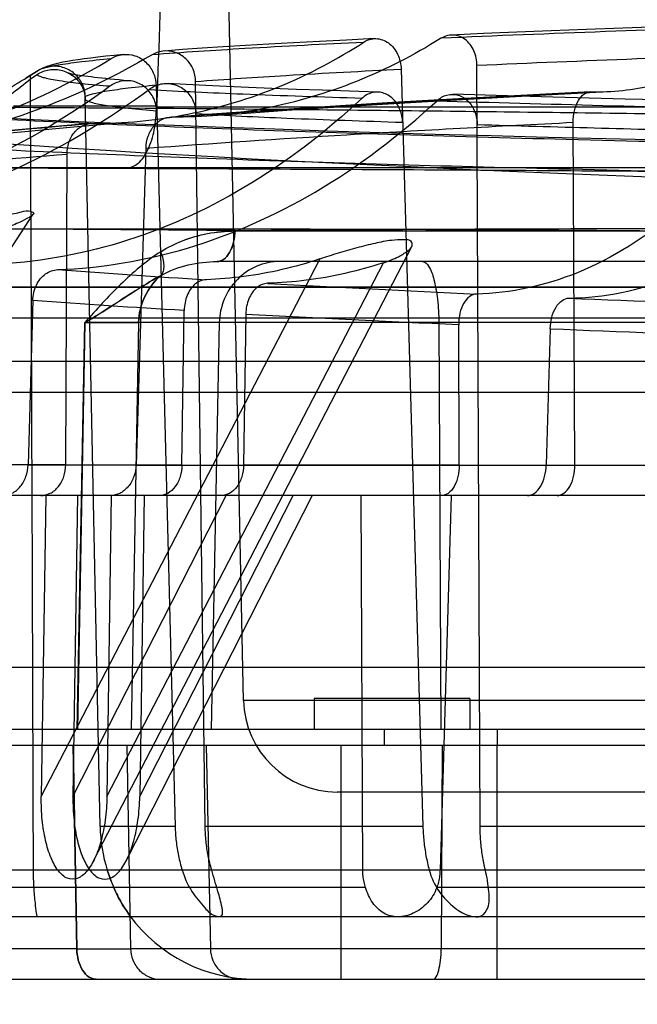
# Model space of a CAD drawing. Units: millimetres. Extents: x -270 to 1530, y 106 to 1006.
# Drawn here: x -206 to -186, y 342 to 374 of the extents above; entities that cross this region are included whole.
import ezdxf

# ---------------------------------------------------------------- set-up
doc = ezdxf.new("R2010")
doc.units = ezdxf.units.MM
doc.header["$LTSCALE"] = 47.498
doc.layers.get('0').update_dxf_attribs({"linetype": 'CONTINUOUS'})

msp = doc.modelspace()

# ---------------------------------------------------------------- linework, layer by layer
at = {"color": 6, "linetype": 'Continuous'}
for p, q in [((-198.656, 352.024), (-199.255, 380.607)), ((-191.075, 347.982), (-191.176, 372.366)), ((-205.253, 372.2), (-205.638, 371.962)), ((-205.49, 371.944), (-205.273, 372.082)), ((-193.607, 372.251), (-192.91, 347.982)), ((-201.465, 371.745), (-200.852, 347.982)), ((-199.888, 347.982), (-200.195, 371.855)), ((-201.446, 371.066), (-206.034, 371.066)), ((-203.257, 347.982), (-203.732, 371.367)), ((-182.734, 371.195), (-186.43, 371.294)), ((-188.039, 359.565), (-188.092, 370.546)), ((-204.359, 359.566), (-204.317, 369.53)), ((-201.796, 369.724), (-202.106, 359.565)), ((-101.702, 369.086), (-237.939, 369.086)), ((-219.126, 346.497), (-205.404, 367.601)), ((-198.936, 367.066), (-184.937, 367.066)), ((-203.469, 346.879), (-193.266, 366.568)), ((-205.142, 348.938), (-196.214, 366.167)), ((-203.04, 348.938), (-194.173, 366.049)), ((-185.362, 366.086), (-199.507, 366.086)), ((-205.414, 364.847), (-205.566, 359.566)), ((-200.635, 359.566), (-200.561, 364.522)), ((-233.075, 364.286), (-54.975, 364.286)), ((-203.987, 351.086), (-203.747, 364.128)), ((-203.745, 364.128), (-203.986, 351.086)), ((-202.021, 364.128), (-202.261, 351.086)), ((-182.649, 364.128), (-202.021, 364.128)), ((-199.436, 364.128), (-199.7, 351.086)), ((-198.585, 364.407), (-198.657, 359.566)), ((-192.4, 364.128), (-192.329, 351.086)), ((-191.746, 359.566), (-191.762, 364.062)), ((-188.828, 363.934), (-188.954, 359.566)), ((-59.005, 362.886), (-234.025, 362.886)), ((-57.736, 361.886), (-235.025, 361.886)), ((-204.359, 359.566), (-213.961, 359.566)), ((-205.566, 359.566), (-200.635, 359.566)), ((-202.106, 359.565), (-182.088, 359.566)), ((-198.657, 359.566), (-191.746, 359.566)), ((-146.058, 358.586), (-227.931, 358.586)), ((-204.997, 358.586), (-205.143, 348.938)), ((-203.983, 358.586), (-204.127, 348.938)), ((-204.126, 348.938), (-199.213, 358.586)), ((-202.897, 358.586), (-203.039, 348.938)), ((-202.408, 346.906), (-196.463, 358.58)), ((-201.846, 358.586), (-201.986, 348.938)), ((-201.986, 348.938), (-197.073, 358.586)), ((-194.837, 346.586), (-194.889, 358.586)), ((-192.005, 358.586), (-192.359, 346.586)), ((-233.075, 353.086), (-54.975, 353.086)), ((-89.894, 352.024), (-198.656, 352.024)), ((-196.4, 352.086), (-196.4, 351.086)), ((-191.4, 352.086), (-196.4, 352.086)), ((-191.4, 352.086), (-191.4, 351.086)), ((-179.561, 351.086), (-240.432, 351.086)), ((-194.156, 351.086), (-194.156, 350.586)), ((-190.529, 351.086), (-190.529, 350.586)), ((-240.432, 350.586), (-48.118, 350.586)), ((-204.121, 350.586), (-204.003, 344.066)), ((-204.003, 344.066), (-204.121, 350.586)), ((-202.4, 350.586), (-202.279, 344.066)), ((-199.852, 350.586), (-199.72, 344.066)), ((-195.525, 343.086), (-195.525, 350.586)), ((-192.288, 350.586), (-192.323, 344.066)), ((-190.525, 343.086), (-190.525, 350.586)), ((-92.894, 349.086), (-195.656, 349.086)), ((-200.852, 347.982), (-203.257, 347.982)), ((-192.91, 347.982), (-199.888, 347.982)), ((-180.206, 347.982), (-191.075, 347.982)), ((-177.57, 346.586), (-224.554, 346.586)), ((-194.748, 346.024), (-211.343, 346.024)), ((-171.552, 346.024), (-192.464, 346.024)), ((-178.382, 345.086), (-228.384, 345.086)), ((-204.003, 344.066), (-219.458, 344.066)), ((-182.666, 344.066), (-202.279, 344.066)), ((-239.296, 343.086), (-49.254, 343.086)), ((-203.381, 343.087), (-201.313, 343.087))]:
    msp.add_line(p, q, dxfattribs=at)
for points in [[(-181.538, 373.735), (-182.823, 373.693), (-184.08, 373.651), (-185.307, 373.608), (-186.503, 373.565), (-187.669, 373.521), (-188.802, 373.477), (-189.902, 373.433), (-190.969, 373.389), (-192, 373.344)], [(-194.461, 373.23), (-195.363, 373.185), (-196.229, 373.141), (-197.057, 373.096), (-197.848, 373.052), (-198.599, 373.008), (-199.312, 372.964), (-199.984, 372.92), (-200.617, 372.876), (-201.208, 372.832)], [(-202.509, 372.72), (-202.803, 372.692), (-203.076, 372.663), (-203.328, 372.635), (-203.558, 372.607), (-203.77, 372.58), (-203.964, 372.553), (-204.141, 372.526), (-204.302, 372.5), (-204.45, 372.472), (-204.585, 372.445), (-204.707, 372.416), (-204.83, 372.383), (-204.963, 372.339), (-205.097, 372.284), (-205.23, 372.214)], [(-202.328, 371.879), (-202.491, 371.893), (-202.648, 371.906), (-202.797, 371.92), (-202.94, 371.933), (-203.076, 371.947), (-203.204, 371.96), (-203.326, 371.973), (-203.441, 371.987), (-203.548, 372), (-203.648, 372.013), (-203.742, 372.026), (-203.828, 372.038), (-203.907, 372.051), (-203.979, 372.063), (-204.043, 372.074), (-204.1, 372.085), (-204.151, 372.096), (-204.193, 372.105), (-204.227, 372.113), (-204.254, 372.12), (-204.271, 372.126), (-204.279, 372.128), (-204.279, 372.128), (-204.265, 372.122), (-204.235, 372.108), (-204.191, 372.083), (-204.138, 372.047)], [(-194.358, 371.517), (-195.267, 371.546), (-196.136, 371.575), (-196.965, 371.604), (-197.754, 371.634), (-198.502, 371.664), (-199.208, 371.695), (-199.872, 371.727), (-200.493, 371.759), (-201.072, 371.792)], [(-187.537, 371.525), (-189.174, 371.442), (-190.779, 371.356), (-192.351, 371.269), (-193.888, 371.179), (-195.39, 371.088), (-196.855, 370.995), (-198.282, 370.901), (-199.669, 370.804), (-201.017, 370.707)], [(-199.796, 370.752), (-198.561, 370.842), (-197.276, 370.932), (-195.941, 371.021), (-194.559, 371.109), (-193.129, 371.196), (-191.653, 371.282), (-190.132, 371.367), (-188.568, 371.451), (-186.961, 371.534)], [(-186.43, 371.294), (-188.738, 371.356), (-189.842, 371.386), (-190.912, 371.416), (-191.946, 371.445)], [(-203.573, 370.508), (-204.805, 370.404), (-205.99, 370.3), (-207.127, 370.195), (-208.214, 370.088), (-209.25, 369.98), (-210.235, 369.871), (-211.167, 369.762), (-212.046, 369.651), (-212.872, 369.54)], [(-209.973, 369.763), (-209.585, 369.816), (-209.151, 369.872), (-208.67, 369.932), (-208.141, 369.994), (-207.565, 370.059), (-206.942, 370.126), (-206.273, 370.195), (-205.556, 370.266), (-204.792, 370.338), (-203.982, 370.412), (-203.123, 370.487), (-202.216, 370.563)], [(-185.159, 369.972), (-187.046, 370.017), (-188.902, 370.063), (-190.725, 370.111), (-192.512, 370.162), (-194.264, 370.214), (-195.978, 370.268), (-197.652, 370.324), (-199.286, 370.382), (-200.879, 370.441), (-202.429, 370.503), (-203.934, 370.566), (-205.395, 370.631), (-206.809, 370.698)], [(-206.208, 369.86), (-205.197, 369.789), (-204.153, 369.72), (-203.076, 369.651), (-201.962, 369.582), (-200.813, 369.514), (-199.626, 369.447), (-198.399, 369.38), (-197.131, 369.313), (-195.822, 369.247), (-194.468, 369.181), (-193.07, 369.116), (-191.625, 369.051), (-190.132, 368.986), (-188.588, 368.922), (-186.996, 368.858), (-185.355, 368.794)]]:
    msp.add_lwpolyline(points, dxfattribs=at)
for centre, radius, start, end in [((-154.026, -515.481), 889.548, 91.788198, 92.467997), ((-155.162, -438.9), 812.065, 91.817827, 92.54181), ((-218.726, 393.464), 25.173, 301.719, 302.3199), ((-81.616, 4318.751), 3949.072, 268.39154, 268.546179), ((-177.631, 729.07), 364.244, 265.75143, 266.50105), ((-162.037, 999.468), 635.093, 266.764257, 267.36877), ((-178.913, 731.643), 367.753, 265.86751, 266.62527), ((-145.598, 1374.961), 1010.947, 267.583334, 267.960215), ((-163.663, 1006.529), 643.074, 266.887067, 267.495703), ((-148.4, 1373.493), 1010.371, 267.706786, 268.091524), ((-195.656, 352.086), 3, 181.2, 270.0001), ((-198.261, 348.084), 4.997, 181.1681, 197.4384), ((-198.279, 348.086), 5, 216.4258, 270.0001)]:
    msp.add_arc(centre, radius, start, end, dxfattribs=at)
msp.add_ellipse((-215.275, 273.477), major_axis=(0, 477.395), ratio=0.020947, start_param=-1.41705, end_param=-1.362819, dxfattribs=at)
at = {"color": 7, "linetype": 'Continuous'}
msp.add_open_spline([(629.724, 134.762), (584.03, 133.685), (492.641, 131.627), (355.522, 130.086), (218.42, 131.9), (104.252, 138.593), (11.215, 151.441), (-61.399, 168.569), (-133.786, 198.829), (-195.563, 250.515), (-233.228, 321.413), (-258.405, 423.929), (-263.263, 503.278), (-263.272, 555.901)], degree=3, knots=[0, 0, 0, 0, 0.117607, 0.235213, 0.352816, 0.470398, 0.529179, 0.594294, 0.661944, 0.7294, 0.796898, 0.864597, 1, 1, 1, 1], dxfattribs=at)
at = {"color": 6, "linetype": 'Continuous'}
for points, knots in [([(-200.317, 406.902), (-200.43, 402.862), (-200.661, 394.839), (-201.036, 382.894), (-201.304, 374.989), (-201.445, 371.066)], [0, 0, 0, 0, 0.338174, 0.671533, 1, 1, 1, 1]), ([(-162.594, 369.543), (-167.045, 369.592), (-175.619, 369.71), (-186.093, 369.928), (-193.891, 370.148), (-199.2, 370.327), (-204.087, 370.524), (-208.517, 370.74), (-212.457, 370.975), (-215.881, 371.227), (-218.77, 371.494), (-220.834, 371.74), (-222.205, 371.953), (-223.022, 372.105), (-223.692, 372.259), (-224.157, 372.397), (-224.451, 372.513), (-224.617, 372.595), (-224.744, 372.676), (-224.833, 372.759), (-224.884, 372.848), (-224.887, 372.942), (-224.841, 373.032), (-224.755, 373.117), (-224.631, 373.202), (-224.388, 373.325), (-223.978, 373.473), (-223.362, 373.642), (-222.586, 373.812), (-221.652, 373.983), (-220.563, 374.155), (-219.32, 374.326), (-217.925, 374.497), (-216.381, 374.666), (-214.034, 374.897), (-210.754, 375.173), (-206.426, 375.48), (-201.603, 375.773), (-196.327, 376.047), (-190.638, 376.297), (-184.584, 376.519), (-178.217, 376.713), (-171.589, 376.879), (-164.759, 377.009), (-157.784, 377.108), (-153.092, 377.151), (-150.732, 377.168)], [0, 0, 0, 0, 0.097373, 0.187577, 0.229186, 0.268018, 0.303773, 0.336192, 0.365035, 0.390109, 0.411294, 0.428499, 0.435583, 0.441641, 0.44666, 0.450633, 0.452229, 0.453569, 0.454661, 0.455527, 0.456216, 0.456831, 0.45751, 0.458362, 0.459446, 0.46079, 0.464306, 0.468961, 0.474758, 0.481683, 0.489727, 0.498879, 0.509128, 0.520462, 0.532857, 0.560721, 0.592461, 0.627777, 0.666404, 0.708042, 0.752345, 0.798927, 0.847399, 0.897361, 0.948374, 1, 1, 1, 1]), ([(-150.774, 376.223), (-155.214, 376.19), (-163.845, 376.094), (-176.402, 375.847), (-188.073, 375.494), (-198.611, 375.058), (-207.81, 374.522), (-215.098, 374.017), (-221.009, 373.311), (-223.762, 372.988), (-226.763, 372.087), (-224.178, 370.882), (-221.331, 370.828), (-215.599, 370.09), (-208.269, 369.753), (-198.971, 369.337), (-188.093, 369.035), (-175.886, 368.788), (-167.342, 368.676), (-162.934, 368.631)], [0, 0, 0, 0, 0.095683, 0.186011, 0.270676, 0.347174, 0.413726, 0.467968, 0.508104, 0.533515, 0.543689, 0.552018, 0.576304, 0.616224, 0.670161, 0.737, 0.815842, 0.905004, 1, 1, 1, 1]), ([(-187.514, 371.525), (-186.841, 371.513), (-185.471, 371.662), (-183.51, 372.402), (-182.332, 373.188), (-181.776, 373.64)], [0, 0, 0, 0, 0.323881, 0.655204, 1, 1, 1, 1]), ([(-191.176, 372.366), (-191.176, 372.528), (-191.24, 372.847), (-191.52, 373.229), (-191.947, 373.392), (-192.227, 373.304), (-192.343, 373.234)], [0, 0, 0, 0, 0.274883, 0.535019, 0.77103, 1, 1, 1, 1]), ([(-203.519, 370.51), (-202.491, 370.509), (-200.432, 370.709), (-197.475, 371.603), (-195.656, 372.563), (-194.802, 373.117)], [0, 0, 0, 0, 0.33472, 0.668555, 1, 1, 1, 1]), ([(-194.814, 373.109), (-196.081, 373.048), (-198.343, 372.931), (-200.603, 372.788), (-201.596, 372.712)], [0, 0, 0, 0, 0.560296, 1, 1, 1, 1]), ([(-192.343, 373.234), (-193.198, 372.697), (-195.009, 371.77), (-197.931, 370.904), (-199.959, 370.708), (-200.968, 370.708)], [0, 0, 0, 0, 0.333021, 0.666939, 1, 1, 1, 1]), ([(-194.802, 373.117), (-194.69, 373.193), (-194.404, 373.277), (-193.975, 373.116), (-193.685, 372.735), (-193.612, 372.414), (-193.607, 372.251)], [0, 0, 0, 0, 0.226989, 0.464022, 0.726188, 1, 1, 1, 1]), ([(-201.611, 372.703), (-202.714, 372.045), (-205.06, 370.907), (-208.83, 369.836), (-211.449, 369.568), (-212.759, 369.549)], [0, 0, 0, 0, 0.329182, 0.664248, 1, 1, 1, 1]), ([(-202.901, 372.589), (-202.792, 372.658), (-202.535, 372.746), (-202.129, 372.708), (-201.769, 372.493), (-201.529, 372.152), (-201.469, 371.879), (-201.465, 371.745)], [0, 0, 0, 0, 0.192334, 0.391562, 0.593832, 0.799649, 1, 1, 1, 1]), ([(-200.195, 371.855), (-200.196, 371.989), (-200.252, 372.261), (-200.487, 372.602), (-200.843, 372.816), (-201.248, 372.858), (-201.5, 372.766), (-201.611, 372.703)], [0, 0, 0, 0, 0.201285, 0.406581, 0.607909, 0.806922, 1, 1, 1, 1]), ([(-214.183, 369.334), (-212.853, 369.354), (-210.194, 369.628), (-206.375, 370.734), (-204.009, 371.91), (-202.901, 372.589)], [0, 0, 0, 0, 0.336307, 0.671404, 1, 1, 1, 1]), ([(-203.732, 371.367), (-203.735, 371.504), (-203.799, 371.785), (-204.062, 372.13), (-204.449, 372.338), (-204.883, 372.366), (-205.15, 372.261), (-205.267, 372.19)], [0, 0, 0, 0, 0.195592, 0.398706, 0.602003, 0.804915, 1, 1, 1, 1]), ([(-202.915, 372.58), (-203.224, 372.551), (-203.766, 372.495), (-204.396, 372.413), (-204.785, 372.346), (-204.993, 372.3), (-205.143, 372.256), (-205.223, 372.221), (-205.251, 372.2)], [0, 0, 0, 0, 0.391531, 0.688681, 0.801632, 0.890886, 0.956721, 1, 1, 1, 1]), ([(-217.019, 368.736), (-216.179, 368.767), (-214.5, 368.896), (-212.044, 369.314), (-209.765, 369.955), (-207.852, 370.733), (-206.469, 371.456), (-205.751, 371.896), (-205.491, 372.05)], [0, 0, 0, 0, 0.207875, 0.415739, 0.614776, 0.791897, 0.925121, 1, 1, 1, 1]), ([(-205.287, 372.072), (-205.259, 372.052), (-205.177, 372.016), (-205.024, 371.972), (-204.814, 371.927), (-204.421, 371.861), (-203.787, 371.785), (-203.241, 371.737), (-202.93, 371.712)], [0, 0, 0, 0, 0.043812, 0.11013, 0.19972, 0.312799, 0.609514, 1, 1, 1, 1]), ([(-205.273, 372.082), (-205.159, 372.158), (-204.886, 372.259), (-204.451, 372.235), (-204.061, 372.026), (-203.797, 371.68), (-203.733, 371.399), (-203.73, 371.262)], [0, 0, 0, 0, 0.195917, 0.399326, 0.602774, 0.805507, 1, 1, 1, 1]), ([(-200.195, 371.855), (-199.23, 371.931), (-197.034, 372.073), (-194.838, 372.19), (-193.607, 372.251)], [0, 0, 0, 0, 0.439969, 1, 1, 1, 1]), ([(-217.834, 367.694), (-217.066, 367.702), (-215.503, 367.798), (-213.177, 368.194), (-210.94, 368.847), (-208.961, 369.689), (-207.38, 370.571), (-206.269, 371.324), (-205.696, 371.768), (-205.49, 371.944)], [0, 0, 0, 0, 0.173304, 0.352518, 0.53117, 0.697609, 0.836718, 0.938849, 1, 1, 1, 1]), ([(-202.944, 371.702), (-204.221, 370.763), (-206.915, 369.148), (-211.293, 367.589), (-214.321, 367.159), (-215.821, 367.1)], [0, 0, 0, 0, 0.343246, 0.67485, 1, 1, 1, 1]), ([(-203.732, 371.367), (-203.705, 371.387), (-203.627, 371.422), (-203.48, 371.466), (-203.278, 371.511), (-202.9, 371.579), (-202.29, 371.66), (-201.764, 371.716), (-201.465, 371.745)], [0, 0, 0, 0, 0.043821, 0.110016, 0.199469, 0.312471, 0.609309, 1, 1, 1, 1]), ([(-201.444, 370.903), (-201.447, 371.043), (-201.512, 371.327), (-201.771, 371.676), (-202.154, 371.882), (-202.58, 371.897), (-202.835, 371.779), (-202.944, 371.702)], [0, 0, 0, 0, 0.201007, 0.407117, 0.609063, 0.807992, 1, 1, 1, 1]), ([(-201.677, 371.61), (-201.569, 371.693), (-201.308, 371.807), (-200.882, 371.795), (-200.501, 371.589), (-200.245, 371.24), (-200.183, 370.955), (-200.181, 370.815)], [0, 0, 0, 0, 0.195709, 0.394398, 0.593991, 0.798155, 1, 1, 1, 1]), ([(-214.767, 366.907), (-213.244, 366.964), (-210.167, 367.4), (-205.717, 368.995), (-202.978, 370.649), (-201.677, 371.61)], [0, 0, 0, 0, 0.324274, 0.655847, 1, 1, 1, 1]), ([(-201.688, 371.602), (-200.688, 371.542), (-198.41, 371.44), (-196.131, 371.364), (-194.854, 371.325)], [0, 0, 0, 0, 0.43962, 1, 1, 1, 1]), ([(-200.968, 370.708), (-198.856, 370.865), (-194.373, 371.162), (-189.886, 371.407), (-187.514, 371.525)], [0, 0, 0, 0, 0.471336, 1, 1, 1, 1]), ([(-193.558, 370.539), (-193.562, 370.681), (-193.619, 370.961), (-193.841, 371.311), (-194.177, 371.522), (-194.561, 371.528), (-194.774, 371.397), (-194.863, 371.316)], [0, 0, 0, 0, 0.220721, 0.434193, 0.628362, 0.813174, 1, 1, 1, 1]), ([(-192.457, 371.241), (-192.369, 371.325), (-192.15, 371.453), (-191.766, 371.451), (-191.432, 371.239), (-191.218, 370.887), (-191.168, 370.607), (-191.168, 370.466)], [0, 0, 0, 0, 0.189911, 0.375501, 0.568435, 0.780297, 1, 1, 1, 1]), ([(-188.092, 370.546), (-188.092, 370.671), (-188.067, 370.914), (-187.951, 371.234), (-187.764, 371.466), (-187.59, 371.527), (-187.514, 371.525)], [0, 0, 0, 0, 0.302628, 0.584174, 0.815171, 1, 1, 1, 1]), ([(-194.863, 371.316), (-196.017, 370.234), (-198.446, 368.367), (-202.508, 366.54), (-205.335, 366.05), (-206.713, 365.993)], [0, 0, 0, 0, 0.358352, 0.687592, 1, 1, 1, 1]), ([(-204.616, 365.827), (-203.211, 365.877), (-200.321, 366.368), (-196.155, 368.228), (-193.652, 370.135), (-192.457, 371.241)], [0, 0, 0, 0, 0.310722, 0.639887, 1, 1, 1, 1]), ([(-201.444, 370.903), (-201.744, 370.928), (-202.274, 370.976), (-202.888, 371.051), (-203.269, 371.117), (-203.474, 371.161), (-203.622, 371.206), (-203.702, 371.241), (-203.73, 371.261)], [0, 0, 0, 0, 0.389617, 0.686002, 0.799133, 0.88893, 0.955625, 1, 1, 1, 1]), ([(-202.413, 369.086), (-202.278, 369.086), (-201.969, 369.235), (-201.681, 369.702), (-201.49, 370.333), (-201.455, 370.812), (-201.446, 371.066)], [0, 0, 0, 0, 0.171149, 0.3952, 0.678658, 1, 1, 1, 1]), ([(-211.574, 371.044), (-209.381, 371.044), (-204.761, 371.029), (-197.507, 370.971), (-189.634, 370.882), (-181.229, 370.77), (-172.387, 370.636), (-163.207, 370.489), (-153.795, 370.355), (-147.455, 370.31), (-144.264, 370.31)], [0, 0, 0, 0, 0.097753, 0.205899, 0.323286, 0.448644, 0.58052, 0.717422, 0.857817, 1, 1, 1, 1]), ([(-102.527, 371.052), (-105.871, 371.052), (-113.018, 371.053), (-124.314, 371.055), (-136.61, 371.055), (-149.567, 371.05), (-162.806, 371.04), (-176.016, 371.03), (-188.885, 371.027), (-197.324, 371.032), (-201.447, 371.035)], [0, 0, 0, 0, 0.101424, 0.216751, 0.342573, 0.474347, 0.609697, 0.744071, 0.874967, 1, 1, 1, 1]), ([(-193.558, 370.539), (-194.795, 370.578), (-197.003, 370.654), (-199.211, 370.755), (-200.181, 370.815)], [0, 0, 0, 0, 0.560032, 1, 1, 1, 1]), ([(-181.813, 370.945), (-182.68, 369.753), (-184.491, 367.694), (-187.742, 365.589), (-190.091, 365.066), (-191.193, 365.045)], [0, 0, 0, 0, 0.38631, 0.710987, 1, 1, 1, 1]), ([(-188.226, 364.914), (-187.1, 364.923), (-184.688, 365.44), (-181.327, 367.562), (-179.427, 369.646), (-178.512, 370.856)], [0, 0, 0, 0, 0.287541, 0.612691, 1, 1, 1, 1]), ([(-212.759, 369.549), (-211.398, 369.739), (-208.32, 370.093), (-205.236, 370.37), (-203.519, 370.51)], [0, 0, 0, 0, 0.443863, 1, 1, 1, 1]), ([(-204.317, 369.53), (-204.316, 369.655), (-204.278, 369.905), (-204.106, 370.231), (-203.84, 370.456), (-203.622, 370.51), (-203.519, 370.51)], [0, 0, 0, 0, 0.269907, 0.534865, 0.778648, 1, 1, 1, 1]), ([(-200.968, 370.708), (-201.072, 370.708), (-201.294, 370.653), (-201.566, 370.427), (-201.746, 370.1), (-201.792, 369.85), (-201.796, 369.724)], [0, 0, 0, 0, 0.221451, 0.466871, 0.732097, 1, 1, 1, 1]), ([(-201.796, 369.717), (-199.646, 369.877), (-195.079, 370.179), (-190.509, 370.428), (-188.092, 370.548)], [0, 0, 0, 0, 0.471042, 1, 1, 1, 1]), ([(-180.848, 370.182), (-181.785, 370.208), (-185.225, 370.3), (-188.665, 370.393), (-191.168, 370.466)], [0, 0, 0, 0, 0.272549, 1, 1, 1, 1]), ([(-213.711, 368.555), (-212.329, 368.749), (-209.2, 369.109), (-206.063, 369.39), (-204.317, 369.532)], [0, 0, 0, 0, 0.443415, 1, 1, 1, 1]), ([(-144.264, 368.719), (-148.464, 368.725), (-156.863, 368.754), (-169.341, 368.856), (-181.456, 368.947), (-192.881, 369.021), (-203.348, 369.072), (-209.978, 369.086), (-213.099, 369.086)], [0, 0, 0, 0, 0.183011, 0.366048, 0.543841, 0.711036, 0.863983, 1, 1, 1, 1]), ([(-208.174, 367.122), (-207.944, 367.179), (-207.498, 367.292), (-206.857, 367.446), (-206.292, 367.592), (-205.83, 367.65), (-205.55, 367.746), (-205.326, 367.622), (-205.598, 367.459), (-205.847, 367.329), (-206.348, 367.141), (-206.712, 367.038), (-206.926, 366.984)], [0, 0, 0, 0, 0.155794, 0.302365, 0.433525, 0.539748, 0.606135, 0.629462, 0.668635, 0.745156, 0.855421, 1, 1, 1, 1]), ([(-198.931, 367.078), (-202.19, 367.106), (-208.344, 367.153), (-216.976, 367.11), (-224.363, 367.153), (-228.854, 367.108), (-230.868, 367.069)], [0, 0, 0, 0, 0.306107, 0.578096, 0.810783, 1, 1, 1, 1]), ([(-222.79, 367.078), (-220.188, 367.105), (-214.579, 367.14), (-205.613, 367.124), (-195.6, 367.141), (-188.592, 367.097), (-184.943, 367.069)], [0, 0, 0, 0, 0.206269, 0.444555, 0.710697, 1, 1, 1, 1]), ([(-201.315, 366.399), (-201.093, 366.54), (-200.607, 366.784), (-199.799, 367.012), (-199.226, 367.07), (-198.931, 367.078)], [0, 0, 0, 0, 0.314778, 0.646471, 1, 1, 1, 1]), ([(-201.315, 366.399), (-201.094, 366.54), (-200.61, 366.782), (-199.805, 367.013), (-199.231, 367.062), (-198.936, 367.066)], [0, 0, 0, 0, 0.313849, 0.645263, 1, 1, 1, 1]), ([(-198.936, 367.078), (-198.936, 366.956), (-198.963, 366.713), (-199.062, 366.431), (-199.187, 366.25), (-199.313, 366.132), (-199.433, 366.086), (-199.507, 366.086)], [0, 0, 0, 0, 0.295639, 0.584662, 0.711388, 0.822103, 1, 1, 1, 1]), ([(-199.507, 366.086), (-199.434, 366.086), (-199.264, 366.15), (-199.081, 366.384), (-198.965, 366.703), (-198.937, 366.944), (-198.936, 367.066)], [0, 0, 0, 0, 0.178164, 0.413952, 0.702985, 1, 1, 1, 1]), ([(-103.607, 367.078), (-108.06, 367.107), (-117.17, 367.147), (-131.037, 367.12), (-145.201, 367.131), (-159.344, 367.131), (-173.151, 367.119), (-186.309, 367.15), (-194.83, 367.103), (-198.931, 367.069)], [0, 0, 0, 0, 0.140127, 0.286715, 0.436412, 0.585899, 0.73182, 0.870925, 1, 1, 1, 1]), ([(-194.173, 366.049), (-194.01, 366.103), (-193.731, 366.208), (-193.437, 366.392), (-193.225, 366.555), (-193.282, 366.781), (-193.585, 366.79), (-193.953, 366.771), (-194.469, 366.667), (-195.035, 366.525), (-195.626, 366.355), (-196.02, 366.232), (-196.214, 366.167)], [0, 0, 0, 0, 0.121456, 0.205334, 0.256811, 0.288083, 0.343072, 0.438626, 0.565664, 0.707531, 0.854788, 1, 1, 1, 1]), ([(-201.315, 366.399), (-201.549, 366.249), (-201.996, 365.917), (-202.818, 365.165), (-203.377, 364.544), (-203.748, 364.128)], [0, 0, 0, 0, 0.249317, 0.499493, 1, 1, 1, 1]), ([(-201.315, 366.399), (-201.286, 366.326), (-201.24, 366.182), (-201.21, 365.971), (-201.226, 365.786), (-201.273, 365.681), (-201.303, 365.642)], [0, 0, 0, 0, 0.299017, 0.575016, 0.809753, 1, 1, 1, 1]), ([(-201.303, 365.642), (-201.031, 365.795), (-200.44, 366.016), (-199.817, 366.086), (-199.507, 366.086)], [0, 0, 0, 0, 0.502173, 1, 1, 1, 1]), ([(-196.214, 366.168), (-196.614, 366.035), (-197.418, 365.809), (-198.639, 365.587), (-199.456, 365.519), (-199.861, 365.505)], [0, 0, 0, 0, 0.339907, 0.672941, 1, 1, 1, 1]), ([(-197.503, 366.086), (-197.752, 366.086), (-198.257, 365.984), (-198.894, 365.548), (-199.324, 364.898), (-199.431, 364.385), (-199.436, 364.128)], [0, 0, 0, 0, 0.246128, 0.494521, 0.746108, 1, 1, 1, 1]), ([(-194.173, 366.049), (-194.579, 365.915), (-195.397, 365.687), (-196.641, 365.465), (-197.473, 365.399), (-197.886, 365.388)], [0, 0, 0, 0, 0.339307, 0.672471, 1, 1, 1, 1]), ([(-192.924, 366.086), (-192.842, 366.086), (-192.656, 365.877), (-192.535, 365.461), (-192.424, 364.844), (-192.402, 364.38), (-192.4, 364.128)], [0, 0, 0, 0, 0.117697, 0.334344, 0.641281, 1, 1, 1, 1]), ([(-205.414, 364.847), (-205.41, 365.011), (-205.336, 365.334), (-205.046, 365.711), (-204.753, 365.822), (-204.616, 365.827)], [0, 0, 0, 0, 0.35903, 0.700248, 1, 1, 1, 1]), ([(-201.303, 365.642), (-201.553, 365.508), (-202.063, 365.19), (-202.868, 364.67), (-203.437, 364.306), (-203.748, 364.128)], [0, 0, 0, 0, 0.295867, 0.626332, 1, 1, 1, 1]), ([(-203.748, 364.128), (-203.436, 364.307), (-202.867, 364.671), (-202.062, 365.19), (-201.553, 365.508), (-201.303, 365.642)], [0, 0, 0, 0, 0.374012, 0.704559, 1, 1, 1, 1]), ([(-202.021, 364.128), (-202.015, 364.416), (-201.882, 364.991), (-201.521, 365.46), (-201.303, 365.642)], [0, 0, 0, 0, 0.502764, 1, 1, 1, 1]), ([(-201.303, 365.642), (-201.521, 365.46), (-201.882, 364.991), (-202.015, 364.416), (-202.021, 364.128)], [0, 0, 0, 0, 0.497236, 1, 1, 1, 1]), ([(-199.861, 365.505), (-199.984, 365.501), (-200.255, 365.381), (-200.499, 365), (-200.558, 364.686), (-200.561, 364.522)], [0, 0, 0, 0, 0.283628, 0.625867, 1, 1, 1, 1]), ([(-197.886, 365.388), (-198.009, 365.384), (-198.279, 365.265), (-198.523, 364.885), (-198.583, 364.57), (-198.585, 364.407)], [0, 0, 0, 0, 0.282402, 0.624638, 1, 1, 1, 1]), ([(-144.287, 365.266), (-147.833, 365.265), (-154.862, 365.266), (-165.255, 365.266), (-175.294, 365.266), (-184.825, 365.266), (-193.699, 365.265), (-201.78, 365.265), (-208.939, 365.265), (-214.277, 365.265), (-217.985, 365.266), (-220.905, 365.266), (-223.649, 365.266), (-226.326, 365.266), (-227.279, 365.266), (-227.998, 365.266), (-227.102, 365.265), (-226.206, 365.266), (-223.233, 365.266), (-220.333, 365.266), (-217.171, 365.266), (-214.291, 365.266), (-211.057, 365.266), (-206.146, 365.266), (-199.382, 365.266), (-192.254, 365.266), (-186.168, 365.266), (-179.694, 365.266), (-171.319, 365.266), (-161.012, 365.266), (-152.25, 365.266), (-145.172, 365.266), (-139.877, 365.266), (-134.634, 365.266), (-127.835, 365.266), (-119.691, 365.266), (-110.489, 365.266), (-102.244, 365.265), (-95.242, 365.266), (-89.776, 365.266), (-86.677, 365.267), (-85.43, 365.266)], [0, 0, 0, 0, 0.047053, 0.093255, 0.13788, 0.180255, 0.219704, 0.25562, 0.287466, 0.314697, 0.3264, 0.336735, 0.353196, 0.364038, 0.369299, 0.369854, 0.370676, 0.376477, 0.388025, 0.405639, 0.416817, 0.429602, 0.443947, 0.459697, 0.494771, 0.53368, 0.554278, 0.575508, 0.619581, 0.665385, 0.712265, 0.735827, 0.759291, 0.782522, 0.805387, 0.849494, 0.890571, 0.92747, 0.958884, 0.983467, 1, 1, 1, 1]), ([(-191.193, 365.045), (-191.269, 365.044), (-191.441, 364.976), (-191.623, 364.743), (-191.738, 364.425), (-191.762, 364.185), (-191.762, 364.062)], [0, 0, 0, 0, 0.186378, 0.419209, 0.69999, 1, 1, 1, 1]), ([(-188.828, 363.934), (-188.825, 364.058), (-188.791, 364.3), (-188.666, 364.617), (-188.476, 364.848), (-188.303, 364.913), (-188.226, 364.914)], [0, 0, 0, 0, 0.299877, 0.581516, 0.814694, 1, 1, 1, 1]), ([(-202.021, 364.128), (-202.237, 364.131), (-202.813, 364.131), (-203.389, 364.13), (-203.748, 364.128)], [0, 0, 0, 0, 0.376321, 1, 1, 1, 1]), ([(-203.748, 364.128), (-203.389, 364.13), (-202.813, 364.131), (-202.237, 364.131), (-202.021, 364.128)], [0, 0, 0, 0, 0.623679, 1, 1, 1, 1]), ([(-206.387, 358.586), (-206.283, 358.586), (-206.063, 358.641), (-205.793, 358.866), (-205.615, 359.191), (-205.57, 359.44), (-205.566, 359.566)], [0, 0, 0, 0, 0.221502, 0.466634, 0.731699, 1, 1, 1, 1]), ([(-205.156, 358.586), (-205.053, 358.587), (-204.834, 358.64), (-204.569, 358.866), (-204.399, 359.192), (-204.36, 359.441), (-204.359, 359.566)], [0, 0, 0, 0, 0.222054, 0.466272, 0.730746, 1, 1, 1, 1]), ([(-202.106, 359.565), (-202.11, 359.44), (-202.155, 359.19), (-202.335, 358.865), (-202.606, 358.641), (-202.826, 358.586), (-202.93, 358.586)], [0, 0, 0, 0, 0.268286, 0.533649, 0.778629, 1, 1, 1, 1]), ([(-200.635, 359.566), (-200.637, 359.441), (-200.673, 359.195), (-200.824, 358.872), (-201.059, 358.644), (-201.259, 358.586), (-201.351, 358.586)], [0, 0, 0, 0, 0.281856, 0.553331, 0.792617, 1, 1, 1, 1]), ([(-198.657, 359.565), (-198.659, 359.44), (-198.695, 359.194), (-198.846, 358.872), (-199.08, 358.644), (-199.28, 358.586), (-199.371, 358.586)], [0, 0, 0, 0, 0.282226, 0.553897, 0.79306, 1, 1, 1, 1]), ([(-191.746, 359.566), (-191.745, 359.441), (-191.77, 359.201), (-191.886, 358.882), (-192.071, 358.65), (-192.243, 358.586), (-192.32, 358.586)], [0, 0, 0, 0, 0.301419, 0.58253, 0.814236, 1, 1, 1, 1]), ([(-189.558, 358.586), (-189.481, 358.586), (-189.306, 358.651), (-189.116, 358.882), (-188.991, 359.2), (-188.957, 359.441), (-188.954, 359.566)], [0, 0, 0, 0, 0.18564, 0.419063, 0.700382, 1, 1, 1, 1]), ([(-188.61, 358.586), (-188.533, 358.587), (-188.36, 358.651), (-188.177, 358.883), (-188.062, 359.201), (-188.038, 359.442), (-188.039, 359.565)], [0, 0, 0, 0, 0.18581, 0.418054, 0.699126, 1, 1, 1, 1]), ([(-203.04, 348.938), (-203.043, 348.687), (-203.078, 348.211), (-203.205, 347.55), (-203.395, 346.993), (-203.637, 346.569), (-203.947, 346.286), (-204.339, 346.288), (-204.637, 346.576), (-204.858, 347.001), (-205.025, 347.557), (-205.127, 348.215), (-205.146, 348.688), (-205.142, 348.938)], [0, 0, 0, 0, 0.124479, 0.235503, 0.332585, 0.414076, 0.477332, 0.528915, 0.590873, 0.670733, 0.766362, 0.876266, 1, 1, 1, 1]), ([(-204.126, 348.938), (-204.13, 348.688), (-204.11, 348.215), (-204.005, 347.556), (-203.835, 347), (-203.609, 346.574), (-203.304, 346.288), (-202.908, 346.286), (-202.593, 346.568), (-202.347, 346.993), (-202.154, 347.55), (-202.025, 348.211), (-201.99, 348.687), (-201.986, 348.938)], [0, 0, 0, 0, 0.123363, 0.232986, 0.328481, 0.408442, 0.470871, 0.523164, 0.586882, 0.668438, 0.765325, 0.875988, 1, 1, 1, 1]), ([(-200.852, 347.982), (-200.848, 347.824), (-200.826, 347.509), (-200.75, 347.042), (-200.672, 346.737), (-200.626, 346.586)], [0, 0, 0, 0, 0.333635, 0.667067, 1, 1, 1, 1]), ([(-199.679, 346.586), (-199.724, 346.737), (-199.798, 347.042), (-199.868, 347.51), (-199.886, 347.824), (-199.888, 347.982)], [0, 0, 0, 0, 0.332622, 0.666047, 1, 1, 1, 1]), ([(-192.91, 347.982), (-192.905, 347.824), (-192.884, 347.51), (-192.817, 347.043), (-192.748, 346.737), (-192.708, 346.586)], [0, 0, 0, 0, 0.334664, 0.668338, 1, 1, 1, 1]), ([(-190.907, 346.586), (-190.944, 346.737), (-191.005, 347.044), (-191.061, 347.51), (-191.074, 347.824), (-191.075, 347.982)], [0, 0, 0, 0, 0.33111, 0.664776, 1, 1, 1, 1]), ([(-205.275, 345.086), (-205.281, 345.124), (-205.302, 345.269), (-205.341, 345.579), (-205.381, 346.042), (-205.392, 346.396), (-205.393, 346.586)], [0, 0, 0, 0, 0.074668, 0.29333, 0.622011, 1, 1, 1, 1]), ([(-203.028, 346.586), (-202.954, 346.351), (-202.767, 345.9), (-202.583, 345.529), (-202.205, 344.977), (-202.584, 345.53), (-202.767, 345.901), (-202.955, 346.352), (-203.028, 346.586)], [0, 0, 0, 0, 0.224715, 0.406271, 0.5, 0.594062, 0.775776, 1, 1, 1, 1]), ([(-200.626, 346.586), (-200.552, 346.345), (-200.36, 345.903), (-199.952, 345.429), (-199.669, 345.118), (-199.297, 345.075), (-199.367, 345.515), (-199.489, 345.933), (-199.613, 346.357), (-199.679, 346.586)], [0, 0, 0, 0, 0.212496, 0.400329, 0.521025, 0.574319, 0.646773, 0.798806, 1, 1, 1, 1]), ([(-194.748, 346.024), (-194.767, 346.083), (-194.8, 346.206), (-194.829, 346.394), (-194.836, 346.522), (-194.837, 346.586)], [0, 0, 0, 0, 0.329582, 0.663517, 1, 1, 1, 1]), ([(-192.708, 346.586), (-192.642, 346.341), (-192.424, 345.884), (-191.944, 345.387), (-191.481, 345.108), (-191.02, 345.051), (-190.761, 345.433), (-190.791, 345.96), (-190.853, 346.361), (-190.907, 346.586)], [0, 0, 0, 0, 0.192797, 0.376628, 0.515362, 0.60681, 0.690305, 0.823592, 1, 1, 1, 1]), ([(-192.359, 346.586), (-192.361, 346.522), (-192.371, 346.394), (-192.406, 346.205), (-192.443, 346.083), (-192.464, 346.024)], [0, 0, 0, 0, 0.335514, 0.669417, 1, 1, 1, 1]), ([(-192.464, 346.024), (-192.528, 345.844), (-192.734, 345.51), (-193.186, 345.178), (-193.697, 345.045), (-194.191, 345.167), (-194.553, 345.535), (-194.692, 345.853), (-194.748, 346.024)], [0, 0, 0, 0, 0.182392, 0.36373, 0.525077, 0.671944, 0.82792, 1, 1, 1, 1]), ([(-204.003, 344.066), (-203.645, 344.065), (-203.07, 344.064), (-202.496, 344.064), (-202.28, 344.066)], [0, 0, 0, 0, 0.623681, 1, 1, 1, 1]), ([(-203.381, 343.087), (-203.46, 343.087), (-203.64, 343.147), (-203.843, 343.38), (-203.971, 343.701), (-204.001, 343.944), (-204.003, 344.066)], [0, 0, 0, 0, 0.187303, 0.425907, 0.710561, 1, 1, 1, 1]), ([(-204.003, 344.066), (-204.001, 343.944), (-203.971, 343.701), (-203.843, 343.38), (-203.64, 343.147), (-203.46, 343.087), (-203.381, 343.087)], [0, 0, 0, 0, 0.289439, 0.574093, 0.812697, 1, 1, 1, 1]), ([(-202.28, 344.066), (-202.277, 343.942), (-202.226, 343.686), (-202.01, 343.354), (-201.685, 343.136), (-201.432, 343.087), (-201.313, 343.087)], [0, 0, 0, 0, 0.244139, 0.505473, 0.763367, 1, 1, 1, 1]), ([(-199.72, 344.066), (-199.718, 343.937), (-199.664, 343.681), (-199.449, 343.356), (-199.13, 343.138), (-198.878, 343.086), (-198.754, 343.086)], [0, 0, 0, 0, 0.253892, 0.50548, 0.753872, 1, 1, 1, 1]), ([(-192.585, 343.086), (-192.544, 343.086), (-192.451, 343.191), (-192.391, 343.399), (-192.335, 343.708), (-192.324, 343.94), (-192.323, 344.066)], [0, 0, 0, 0, 0.117697, 0.334344, 0.641281, 1, 1, 1, 1])]:
    msp.add_open_spline(points, degree=3, knots=knots, dxfattribs=at)

doc.saveas('drawing.dxf')
